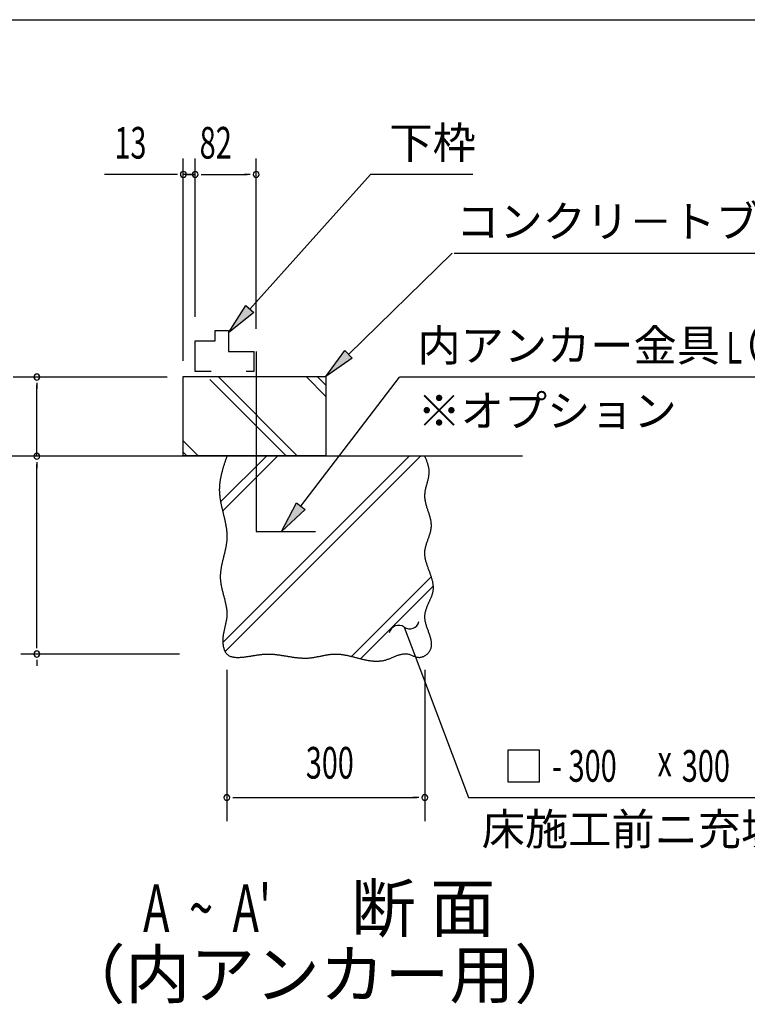
# Model space of a CAD drawing. Extents: x 543 to 20478, y 217 to 14052.
# Drawn here: x 15161 to 17458, y 10942 to 14052 of the extents above; entities that cross this region are included whole.
import ezdxf
from ezdxf.enums import TextEntityAlignment as Align

# ---------------------------------------------------------------- set-up
doc = ezdxf.new("R2010")
doc.units = 0
doc.header["$LTSCALE"] = 50
doc.header["$MEASUREMENT"] = 0
for name, color, linetype in [('ANKA_PL', 70, 'CONTINUOUS'), ('HIKIDASHI', 6, 'CONTINUOUS'), ('M1', 4, 'CONTINUOUS'), ('SUNPOU', 4, 'CONTINUOUS'), ('U1', 3, 'CONTINUOUS'), ('U2', 4, 'CONTINUOUS'), ('U4', 6, 'CONTINUOUS'), ('WAKUSEN-01', 50, 'CONTINUOUS')]:
    doc.layers.add(name, color=color, linetype=linetype)
doc.styles.add('00', font='ROMANS', dxfattribs={"width": 0.666667, "bigfont": 'BIGFONT'})
doc.styles.add('01', font='ROMANS', dxfattribs={"height": 3, "bigfont": 'BIGFONT'})

msp = doc.modelspace()

# ---------------------------------------------------------------- linework, layer by layer
at = {"layer": 'ANKA_PL'}
for p, q in [((15907.3, 13004), (15907.3, 12435.7)), ((15907.3, 12435.7), (16094.8, 12435.7))]:
    msp.add_line(p, q, dxfattribs=at)
at = {"layer": 'HIKIDASHI'}
for p, q in [((15887, 13138.2), (16268.7, 13563.7)), ((16591.3, 13563.7), (16268.7, 13563.7)), ((16198.7, 12995.1), (16525.8, 13315.2)), ((16532.8, 13315.2), (17703.2, 13315.2)), ((15820.2, 13063.7), (15874.6, 13149.3)), ((15899.4, 13127.1), (15820.2, 13063.7)), ((15874.6, 13149.3), (15899.4, 13127.1)), ((16127.3, 12925.2), (16187.1, 13007.1)), ((16187.1, 13007.1), (16210.4, 12983.2)), ((16210.4, 12983.2), (16127.3, 12925.2)), ((16048.3, 12515.7), (16359.6, 12923.7)), ((17541.8, 12923.7), (16359.6, 12923.7)), ((15987.7, 12436.2), (16035.1, 12525.9)), ((16061.6, 12505.6), (15987.7, 12436.2)), ((16035.1, 12525.9), (16061.6, 12505.6)), ((16374.5, 12133.7), (16446.8, 11941.7)), ((16446.8, 11941.7), (16577.2, 11595.4)), ((16801.5, 11745.4), (16701.5, 11745.4)), ((16701.5, 11745.4), (16701.5, 11645.4)), ((16801.5, 11645.4), (16801.5, 11745.4)), ((16701.5, 11645.4), (16801.5, 11645.4)), ((16577.2, 11595.4), (17867.1, 11595.4))]:
    msp.add_line(p, q, dxfattribs=at)
for centre, start, end in [((16356.9, 12109.4), 54.1965, 167.0819), ((16392, 12158), 234.1965, 347.0819)]:
    msp.add_arc(centre, 30, start, end, dxfattribs=at)
for points in [[(15899.4, 13127.1), (15874.6, 13149.3), (15820.2, 13063.7)], [(16210.4, 12983.2), (16187.1, 13007.1), (16127.3, 12925.2)], [(16061.6, 12505.6), (16035.1, 12525.9), (15987.7, 12436.2)]]:
    msp.add_solid(points, dxfattribs=at)
at = {"layer": 'SUNPOU'}
for p, q in [((15677.3, 12975.2), (15677.3, 13613.7)), ((15714.8, 13113.7), (15714.8, 13613.7)), ((15714.8, 13113.7), (15714.8, 13613.7)), ((15907.3, 13076.2), (15907.3, 13613.7)), ((15652.3, 13563.7), (15428.9, 13563.7)), ((15658.5, 13563.7), (15639.8, 13563.7)), ((15696, 13563.7), (15677.3, 13563.7)), ((15696, 13563.7), (15677.3, 13563.7)), ((15714.8, 13563.7), (15677.3, 13563.7)), ((15689.8, 13563.7), (15714.8, 13563.7)), ((15733.5, 13563.7), (15752.3, 13563.7)), ((15733.5, 13563.7), (15752.3, 13563.7)), ((15739.8, 13563.7), (15879.1, 13563.7)), ((15739.8, 13563.7), (15764.8, 13563.7)), ((15888.5, 13563.7), (15869.8, 13563.7)), ((15626.3, 12923.7), (15139.8, 12923.7)), ((15214.8, 12905), (15214.8, 12886.2)), ((15214.8, 12673.7), (15214.8, 12898.7)), ((15214.8, 12655), (15214.8, 12636.2)), ((15214.8, 12073.7), (15214.8, 12648.7)), ((15214.8, 12067.5), (15214.8, 12086.2)), ((15664.8, 12048.7), (15164.8, 12048.7)), ((15214.8, 12030), (15214.8, 12011.2)), ((15814.8, 11998.7), (15814.8, 11520.4)), ((16439.8, 11998.7), (16439.8, 11520.4)), ((15833.5, 11595.4), (15852.3, 11595.4)), ((15839.8, 11595.4), (16414.8, 11595.4)), ((16421, 11595.4), (16402.3, 11595.4))]:
    msp.add_line(p, q, dxfattribs=at)
for centre, start, end in [((15677.3, 13563.7), 0, 180), ((15677.3, 13563.7), 180, 0), ((15714.8, 13563.7), 0, 180), ((15714.8, 13563.7), 0, 180), ((15714.8, 13563.7), 0, 180), ((15714.8, 13563.7), 0, 180), ((15714.8, 13563.7), 180, 0), ((15714.8, 13563.7), 180, 0), ((15714.8, 13563.7), 180, 0), ((15714.8, 13563.7), 180, 0), ((15907.3, 13563.7), 0, 180), ((15907.3, 13563.7), 180, 0), ((15214.8, 12923.7), 90, 270), ((15214.8, 12923.7), 270, 90), ((15214.8, 12673.7), 90, 270), ((15214.8, 12673.7), 270, 90), ((15214.8, 12048.7), 90, 270), ((15214.8, 12048.7), 90, 270), ((15214.8, 12048.7), 270, 90), ((15214.8, 12048.7), 270, 90), ((15814.8, 11595.4), 0, 180), ((16439.8, 11595.4), 0, 180), ((15814.8, 11595.4), 180, 0), ((16439.8, 11595.4), 180, 0)]:
    msp.add_arc(centre, 9.38, start, end, dxfattribs=at)
at = {"layer": 'U1'}
for p, q in [((15677.3, 12675.2), (15677.3, 12925.2)), ((15677.3, 12925.2), (16127.3, 12925.2)), ((16127.3, 12925.2), (16127.3, 12675.2)), ((16127.3, 12675.2), (15677.3, 12675.2))]:
    msp.add_line(p, q, dxfattribs=at)
msp.add_polyline3d([(15814.8, 12673.7, 0), (15813.9, 12671.3, 0), (15813.1, 12668.9, 0), (15812.3, 12666.4, 0), (15811.5, 12664, 0), (15810.6, 12661.6, 0), (15809.8, 12659.1, 0), (15809, 12656.7, 0), (15808.2, 12654.2, 0), (15807.4, 12651.8, 0), (15806.6, 12649.4, 0), (15805.9, 12646.9, 0), (15805.1, 12644.5, 0), (15804.3, 12642, 0), (15803.6, 12639.6, 0), (15802.8, 12637.2, 0), (15802.1, 12634.7, 0), (15801.4, 12632.3, 0), (15800.7, 12629.8, 0), (15800, 12627.4, 0), (15799.4, 12625, 0), (15798.7, 12622.5, 0), (15798.1, 12620.1, 0), (15797.5, 12617.6, 0), (15796.9, 12615.2, 0), (15796.4, 12612.7, 0), (15795.8, 12610.3, 0), (15795.3, 12607.8, 0), (15794.8, 12605.4, 0), (15794.4, 12602.9, 0), (15793.9, 12600.5, 0), (15793.5, 12598.1, 0), (15793.1, 12595.6, 0), (15792.8, 12593.2, 0), (15792.4, 12590.7, 0), (15792.1, 12588.2, 0), (15791.9, 12585.8, 0), (15791.6, 12583.3, 0), (15791.4, 12580.9, 0), (15791.3, 12578.4, 0), (15791.1, 12576, 0), (15791, 12573.5, 0), (15791, 12571.1, 0), (15790.9, 12568.6, 0), (15790.9, 12566.1, 0), (15791, 12563.7, 0), (15791.1, 12561.2, 0), (15791.2, 12558.8, 0), (15791.4, 12556.3, 0), (15791.6, 12553.8, 0), (15791.8, 12551.4, 0), (15792.1, 12548.9, 0), (15792.3, 12546.4, 0), (15792.7, 12544, 0), (15793, 12541.5, 0), (15793.4, 12539, 0), (15793.8, 12536.6, 0), (15794.2, 12534.1, 0), (15794.6, 12531.6, 0), (15795.1, 12529.1, 0), (15795.5, 12526.7, 0), (15796, 12524.2, 0), (15796.5, 12521.7, 0), (15797.1, 12519.2, 0), (15797.6, 12516.8, 0), (15798.2, 12514.3, 0), (15798.7, 12511.8, 0), (15799.3, 12509.3, 0), (15799.9, 12506.9, 0), (15800.5, 12504.4, 0), (15801, 12501.9, 0), (15801.6, 12499.4, 0), (15802.2, 12496.9, 0), (15802.8, 12494.5, 0), (15803.4, 12492, 0), (15804, 12489.5, 0), (15804.6, 12487, 0), (15805.2, 12484.6, 0), (15805.8, 12482.1, 0), (15806.4, 12479.6, 0), (15807, 12477.1, 0), (15807.5, 12474.6, 0), (15808.1, 12472.2, 0), (15808.6, 12469.7, 0), (15809.2, 12467.2, 0), (15809.7, 12464.7, 0), (15810.2, 12462.2, 0), (15810.6, 12459.8, 0), (15811.1, 12457.3, 0), (15811.5, 12454.8, 0), (15812, 12452.3, 0), (15812.4, 12449.8, 0), (15812.7, 12447.4, 0), (15813.1, 12444.9, 0), (15813.4, 12442.4, 0), (15813.7, 12439.9, 0), (15814, 12437.4, 0), (15814.2, 12435, 0), (15814.4, 12432.5, 0), (15814.6, 12430, 0), (15814.7, 12427.5, 0), (15814.8, 12425.1, 0), (15814.9, 12422.6, 0), (15814.9, 12420.1, 0), (15814.9, 12417.6, 0), (15814.8, 12415.2, 0), (15814.7, 12412.7, 0), (15814.6, 12410.2, 0), (15814.4, 12407.7, 0), (15814.2, 12405.3, 0), (15813.9, 12402.8, 0), (15813.6, 12400.3, 0), (15813.3, 12397.9, 0), (15812.9, 12395.4, 0), (15812.5, 12392.9, 0), (15812.1, 12390.5, 0), (15811.7, 12388, 0), (15811.2, 12385.5, 0), (15810.7, 12383.1, 0), (15810.2, 12380.6, 0), (15809.7, 12378.1, 0), (15809.1, 12375.6, 0), (15808.6, 12373.2, 0), (15808, 12370.7, 0), (15807.4, 12368.2, 0), (15806.8, 12365.8, 0), (15806.2, 12363.3, 0), (15805.6, 12360.8, 0), (15805, 12358.4, 0), (15804.4, 12355.9, 0), (15803.8, 12353.4, 0), (15803.2, 12351, 0), (15802.6, 12348.5, 0), (15802, 12346, 0), (15801.4, 12343.6, 0), (15800.8, 12341.1, 0), (15800.2, 12338.6, 0), (15799.7, 12336.2, 0), (15799.1, 12333.7, 0), (15798.6, 12331.2, 0), (15798.1, 12328.7, 0), (15797.6, 12326.3, 0), (15797.1, 12323.8, 0), (15796.7, 12321.3, 0), (15796.3, 12318.9, 0), (15795.9, 12316.4, 0), (15795.5, 12313.9, 0), (15795.2, 12311.4, 0), (15794.9, 12308.9, 0), (15794.7, 12306.5, 0), (15794.4, 12304, 0), (15794.3, 12301.5, 0), (15794.1, 12299, 0), (15794, 12296.5, 0), (15794, 12294.1, 0), (15794, 12291.6, 0), (15794, 12289.1, 0), (15794.1, 12286.6, 0), (15794.2, 12284.1, 0), (15794.4, 12281.6, 0), (15794.7, 12279.2, 0), (15795, 12276.7, 0), (15795.3, 12274.2, 0), (15795.6, 12271.7, 0), (15796, 12269.2, 0), (15796.5, 12266.7, 0), (15796.9, 12264.2, 0), (15797.4, 12261.7, 0), (15797.9, 12259.2, 0), (15798.5, 12256.7, 0), (15799.1, 12254.3, 0), (15799.6, 12251.8, 0), (15800.2, 12249.3, 0), (15800.9, 12246.8, 0), (15801.5, 12244.3, 0), (15802.1, 12241.8, 0), (15802.8, 12239.3, 0), (15803.5, 12236.8, 0), (15804.1, 12234.4, 0), (15804.8, 12231.9, 0), (15805.4, 12229.4, 0), (15806.1, 12226.9, 0), (15806.8, 12224.4, 0), (15807.4, 12222, 0), (15808, 12219.5, 0), (15808.7, 12217, 0), (15809.3, 12214.6, 0), (15809.8, 12212.1, 0), (15810.4, 12209.6, 0), (15810.9, 12207.2, 0), (15811.5, 12204.7, 0), (15812, 12202.3, 0), (15812.4, 12199.8, 0), (15812.8, 12197.4, 0), (15813.2, 12194.9, 0), (15813.6, 12192.5, 0), (15813.9, 12190.1, 0), (15814.2, 12187.6, 0), (15814.4, 12185.2, 0), (15814.6, 12182.8, 0), (15814.7, 12180.4, 0), (15814.8, 12177.9, 0), (15814.9, 12175.5, 0), (15814.8, 12173.1, 0), (15814.8, 12170.7, 0), (15814.6, 12168.3, 0), (15814.4, 12165.9, 0), (15814.2, 12163.5, 0), (15813.9, 12161.1, 0), (15813.5, 12158.7, 0), (15813.2, 12156.4, 0), (15812.7, 12154, 0), (15812.3, 12151.6, 0), (15811.8, 12149.2, 0), (15811.3, 12146.8, 0), (15810.8, 12144.4, 0), (15810.2, 12142, 0), (15809.7, 12139.6, 0), (15809.1, 12137.2, 0), (15808.5, 12134.7, 0), (15808, 12132.3, 0), (15807.4, 12129.9, 0), (15806.9, 12127.4, 0), (15806.3, 12125, 0), (15805.8, 12122.5, 0), (15805.3, 12120, 0), (15804.8, 12117.5, 0), (15804.3, 12115, 0), (15803.9, 12112.5, 0), (15803.5, 12109.9, 0), (15803.1, 12107.4, 0), (15802.8, 12104.8, 0), (15802.5, 12102.2, 0), (15802.3, 12099.6, 0), (15802.1, 12096.9, 0), (15802, 12094.3, 0), (15801.9, 12091.6, 0), (15802, 12088.9, 0), (15802, 12086.2, 0), (15802.2, 12083.5, 0), (15802.4, 12080.7, 0), (15802.7, 12078, 0), (15803.1, 12075.4, 0), (15803.6, 12072.7, 0), (15804.1, 12070.1, 0), (15804.8, 12067.6, 0), (15805.5, 12065.1, 0), (15806.3, 12062.7, 0), (15807.3, 12060.3, 0), (15808.3, 12058.1, 0), (15809.4, 12055.9, 0), (15810.7, 12053.9, 0), (15812, 12052, 0), (15813.4, 12050.2, 0), (15815, 12048.5, 0), (15816.7, 12047, 0), (15818.5, 12045.6, 0), (15820.4, 12044.4, 0), (15822.4, 12043.3, 0), (15824.4, 12042.3, 0), (15826.6, 12041.4, 0), (15828.9, 12040.7, 0), (15831.2, 12040, 0), (15833.6, 12039.5, 0), (15836.1, 12039, 0), (15838.6, 12038.7, 0), (15841.2, 12038.4, 0), (15843.8, 12038.2, 0), (15846.4, 12038.1, 0), (15849.2, 12038.1, 0), (15851.9, 12038.1, 0), (15854.6, 12038.2, 0), (15857.4, 12038.3, 0), (15860.2, 12038.5, 0), (15863, 12038.8, 0), (15865.8, 12039, 0), (15868.7, 12039.3, 0), (15871.5, 12039.7, 0), (15874.2, 12040.1, 0), (15877, 12040.4, 0), (15879.8, 12040.8, 0), (15882.5, 12041.2, 0), (15885.2, 12041.6, 0), (15887.8, 12042.1, 0), (15890.4, 12042.5, 0), (15893, 12042.9, 0), (15895.6, 12043.3, 0), (15898.2, 12043.7, 0), (15900.7, 12044.1, 0), (15903.2, 12044.5, 0), (15905.7, 12044.9, 0), (15908.2, 12045.3, 0), (15910.7, 12045.7, 0), (15913.1, 12046, 0), (15915.6, 12046.4, 0), (15918, 12046.7, 0), (15920.4, 12047, 0), (15922.9, 12047.3, 0), (15925.3, 12047.6, 0), (15927.7, 12047.8, 0), (15930.1, 12048, 0), (15932.5, 12048.2, 0), (15934.8, 12048.4, 0), (15937.2, 12048.5, 0), (15939.6, 12048.6, 0), (15942, 12048.7, 0), (15944.4, 12048.7, 0), (15946.9, 12048.7, 0), (15949.3, 12048.7, 0), (15951.7, 12048.6, 0), (15954.1, 12048.5, 0), (15956.6, 12048.4, 0), (15959, 12048.2, 0), (15961.5, 12048, 0), (15963.9, 12047.8, 0), (15966.4, 12047.6, 0), (15968.8, 12047.3, 0), (15971.3, 12047, 0), (15973.8, 12046.7, 0), (15976.2, 12046.4, 0), (15978.7, 12046.1, 0), (15981.2, 12045.7, 0), (15983.7, 12045.4, 0), (15986.2, 12045, 0), (15988.7, 12044.6, 0), (15991.1, 12044.2, 0), (15993.6, 12043.8, 0), (15996.1, 12043.4, 0), (15998.7, 12043, 0), (16001.2, 12042.6, 0), (16003.7, 12042.1, 0), (16006.2, 12041.7, 0), (16008.7, 12041.3, 0), (16011.2, 12040.9, 0), (16013.7, 12040.5, 0), (16016.2, 12040.1, 0), (16018.8, 12039.7, 0), (16021.3, 12039.3, 0), (16023.8, 12038.9, 0), (16026.3, 12038.6, 0), (16028.8, 12038.2, 0), (16031.4, 12037.9, 0), (16033.9, 12037.6, 0), (16036.4, 12037.3, 0), (16038.9, 12037, 0), (16041.4, 12036.8, 0), (16044, 12036.6, 0), (16046.5, 12036.4, 0), (16049, 12036.2, 0), (16051.5, 12036, 0), (16054, 12035.9, 0), (16056.5, 12035.9, 0), (16059.1, 12035.8, 0), (16061.6, 12035.8, 0), (16064.1, 12035.8, 0), (16066.6, 12035.9, 0), (16069.1, 12036, 0), (16071.6, 12036.1, 0), (16074.1, 12036.3, 0), (16076.6, 12036.5, 0), (16079.1, 12036.8, 0), (16081.6, 12037.1, 0), (16084.1, 12037.4, 0), (16086.5, 12037.8, 0), (16089, 12038.2, 0), (16091.5, 12038.6, 0), (16094, 12039, 0), (16096.5, 12039.5, 0), (16099, 12039.9, 0), (16101.4, 12040.4, 0), (16103.9, 12040.9, 0), (16106.4, 12041.4, 0), (16108.9, 12041.9, 0), (16111.3, 12042.4, 0), (16113.8, 12042.9, 0), (16116.3, 12043.4, 0), (16118.7, 12043.9, 0), (16121.2, 12044.4, 0), (16123.7, 12044.9, 0), (16126.1, 12045.4, 0), (16128.6, 12045.8, 0), (16131.1, 12046.2, 0), (16133.6, 12046.6, 0), (16136, 12047, 0), (16138.5, 12047.4, 0), (16141, 12047.7, 0), (16143.4, 12048, 0), (16145.9, 12048.2, 0), (16148.4, 12048.4, 0), (16150.9, 12048.6, 0), (16153.3, 12048.7, 0), (16155.8, 12048.7, 0), (16158.3, 12048.8, 0), (16160.8, 12048.7, 0), (16163.3, 12048.6, 0), (16165.7, 12048.5, 0), (16168.2, 12048.3, 0), (16170.7, 12048.1, 0), (16173.2, 12047.9, 0), (16175.7, 12047.6, 0), (16178.2, 12047.3, 0), (16180.7, 12046.9, 0), (16183.2, 12046.5, 0), (16185.7, 12046.1, 0), (16188.1, 12045.6, 0), (16190.6, 12045.2, 0), (16193.1, 12044.7, 0), (16195.6, 12044.1, 0), (16198.1, 12043.6, 0), (16200.6, 12043, 0), (16203.1, 12042.4, 0), (16205.6, 12041.9, 0), (16208.1, 12041.2, 0), (16210.6, 12040.6, 0), (16213.1, 12040, 0), (16215.6, 12039.4, 0), (16218.1, 12038.7, 0), (16220.6, 12038.1, 0), (16223.1, 12037.4, 0), (16225.6, 12036.8, 0), (16228.1, 12036.1, 0), (16230.6, 12035.5, 0), (16233.1, 12034.9, 0), (16235.6, 12034.2, 0), (16238.1, 12033.6, 0), (16240.6, 12033, 0), (16243.1, 12032.4, 0), (16245.6, 12031.9, 0), (16248.1, 12031.3, 0), (16250.6, 12030.8, 0), (16253.1, 12030.2, 0), (16255.6, 12029.7, 0), (16258.1, 12029.3, 0), (16260.6, 12028.8, 0), (16263.1, 12028.4, 0), (16265.5, 12028, 0), (16268, 12027.7, 0), (16270.5, 12027.4, 0), (16273, 12027.1, 0), (16275.5, 12026.9, 0), (16278, 12026.7, 0), (16280.5, 12026.5, 0), (16282.9, 12026.4, 0), (16285.4, 12026.3, 0), (16287.9, 12026.3, 0), (16290.4, 12026.3, 0), (16292.9, 12026.4, 0), (16295.3, 12026.6, 0), (16297.8, 12026.8, 0), (16300.3, 12027, 0), (16302.7, 12027.3, 0), (16305.2, 12027.7, 0), (16307.7, 12028.1, 0), (16310.1, 12028.6, 0), (16312.6, 12029.2, 0), (16315.1, 12029.8, 0), (16317.5, 12030.5, 0), (16320, 12031.3, 0), (16322.4, 12032.1, 0), (16324.9, 12033, 0), (16327.3, 12033.9, 0), (16329.8, 12034.9, 0), (16332.2, 12035.9, 0), (16334.6, 12036.9, 0), (16337.1, 12037.9, 0), (16339.5, 12038.9, 0), (16341.9, 12040, 0), (16344.4, 12041, 0), (16346.8, 12042, 0), (16349.2, 12042.9, 0), (16351.6, 12043.8, 0), (16354.1, 12044.7, 0), (16356.5, 12045.6, 0), (16358.9, 12046.3, 0), (16361.3, 12047.1, 0), (16363.7, 12047.7, 0), (16366.1, 12048.3, 0), (16368.5, 12048.7, 0), (16370.9, 12049.1, 0), (16373.3, 12049.4, 0), (16375.7, 12049.6, 0), (16378.1, 12049.6, 0), (16380.5, 12049.5, 0), (16382.9, 12049.3, 0), (16385.3, 12048.9, 0), (16387.7, 12048.4, 0), (16390.1, 12047.8, 0), (16392.4, 12047, 0), (16394.8, 12046.2, 0), (16397.2, 12045.3, 0), (16399.6, 12044.3, 0), (16402, 12043.4, 0), (16404.4, 12042.4, 0), (16406.8, 12041.5, 0), (16409.2, 12040.6, 0), (16411.6, 12039.9, 0), (16414, 12039.2, 0), (16416.4, 12038.7, 0), (16418.9, 12038.3, 0), (16421.3, 12038.1, 0), (16423.8, 12038.2, 0), (16426.3, 12038.4, 0), (16428.8, 12038.9, 0), (16431.3, 12039.6, 0), (16433.7, 12040.4, 0), (16436.1, 12041.4, 0), (16438.5, 12042.6, 0), (16440.8, 12044, 0), (16443, 12045.4, 0), (16445.1, 12047, 0), (16447.2, 12048.7, 0), (16449.1, 12050.5, 0), (16450.9, 12052.4, 0), (16452.6, 12054.4, 0), (16454.1, 12056.4, 0), (16455.5, 12058.5, 0), (16456.7, 12060.6, 0), (16457.8, 12062.7, 0), (16458.7, 12064.9, 0), (16459.4, 12067.1, 0), (16460, 12069.3, 0), (16460.5, 12071.6, 0), (16460.8, 12073.9, 0), (16461, 12076.2, 0), (16461.1, 12078.5, 0), (16461.1, 12080.9, 0), (16461, 12083.2, 0), (16460.7, 12085.7, 0), (16460.4, 12088.1, 0), (16460, 12090.5, 0), (16459.5, 12093, 0), (16459, 12095.5, 0), (16458.4, 12098, 0), (16457.7, 12100.5, 0), (16457, 12103, 0), (16456.2, 12105.6, 0), (16455.4, 12108.1, 0), (16454.5, 12110.7, 0), (16453.6, 12113.3, 0), (16452.7, 12115.8, 0), (16451.8, 12118.4, 0), (16450.9, 12121, 0), (16449.9, 12123.6, 0), (16449, 12126.2, 0), (16448.1, 12128.8, 0), (16447.2, 12131.5, 0), (16446.3, 12134.1, 0), (16445.4, 12136.7, 0), (16444.6, 12139.3, 0), (16443.9, 12141.9, 0), (16443.1, 12144.5, 0), (16442.5, 12147.1, 0), (16441.8, 12149.7, 0), (16441.3, 12152.3, 0), (16440.8, 12154.9, 0), (16440.4, 12157.4, 0), (16440.1, 12160, 0), (16439.9, 12162.6, 0), (16439.8, 12165.1, 0), (16439.8, 12167.6, 0), (16439.9, 12170.1, 0), (16440.1, 12172.6, 0), (16440.4, 12175.1, 0), (16440.8, 12177.6, 0), (16441.2, 12180, 0), (16441.8, 12182.5, 0), (16442.4, 12184.9, 0), (16443.1, 12187.4, 0), (16443.9, 12189.8, 0), (16444.7, 12192.2, 0), (16445.6, 12194.6, 0), (16446.5, 12197, 0), (16447.5, 12199.3, 0), (16448.5, 12201.7, 0), (16449.5, 12204.1, 0), (16450.5, 12206.5, 0), (16451.6, 12208.8, 0), (16452.6, 12211.2, 0), (16453.7, 12213.5, 0), (16454.8, 12215.9, 0), (16455.8, 12218.2, 0), (16456.9, 12220.6, 0), (16457.9, 12222.9, 0), (16458.9, 12225.2, 0), (16459.8, 12227.6, 0), (16460.8, 12229.9, 0), (16461.6, 12232.3, 0), (16462.5, 12234.6, 0), (16463.2, 12237, 0), (16464, 12239.3, 0), (16464.6, 12241.7, 0), (16465.2, 12244, 0), (16465.7, 12246.4, 0), (16466.1, 12248.7, 0), (16466.4, 12251.1, 0), (16466.6, 12253.5, 0), (16466.7, 12255.9, 0), (16466.8, 12258.3, 0), (16466.7, 12260.7, 0), (16466.6, 12263.1, 0), (16466.4, 12265.5, 0), (16466.2, 12267.9, 0), (16465.8, 12270.3, 0), (16465.4, 12272.7, 0), (16465, 12275.1, 0), (16464.5, 12277.5, 0), (16463.9, 12280, 0), (16463.3, 12282.4, 0), (16462.6, 12284.8, 0), (16461.9, 12287.3, 0), (16461.2, 12289.7, 0), (16460.4, 12292.2, 0), (16459.6, 12294.6, 0), (16458.7, 12297.1, 0), (16457.9, 12299.5, 0), (16457, 12302, 0), (16456.1, 12304.4, 0), (16455.2, 12306.9, 0), (16454.3, 12309.4, 0), (16453.4, 12311.8, 0), (16452.5, 12314.3, 0), (16451.6, 12316.8, 0), (16450.7, 12319.2, 0), (16449.8, 12321.7, 0), (16448.9, 12324.2, 0), (16448, 12326.6, 0), (16447.2, 12329.1, 0), (16446.4, 12331.6, 0), (16445.6, 12334.1, 0), (16444.8, 12336.5, 0), (16444.1, 12339, 0), (16443.4, 12341.5, 0), (16442.8, 12343.9, 0), (16442.2, 12346.4, 0), (16441.7, 12348.9, 0), (16441.2, 12351.4, 0), (16440.8, 12353.8, 0), (16440.4, 12356.3, 0), (16440.1, 12358.7, 0), (16439.9, 12361.2, 0), (16439.7, 12363.7, 0), (16439.7, 12366.1, 0), (16439.7, 12368.6, 0), (16439.8, 12371, 0), (16440, 12373.5, 0), (16440.2, 12375.9, 0), (16440.6, 12378.4, 0), (16441, 12380.8, 0), (16441.5, 12383.3, 0), (16442, 12385.7, 0), (16442.6, 12388.1, 0), (16443.3, 12390.6, 0), (16444, 12393, 0), (16444.7, 12395.4, 0), (16445.5, 12397.9, 0), (16446.3, 12400.3, 0), (16447.1, 12402.7, 0), (16448, 12405.1, 0), (16448.8, 12407.6, 0), (16449.7, 12410, 0), (16450.6, 12412.4, 0), (16451.4, 12414.8, 0), (16452.3, 12417.2, 0), (16453.1, 12419.7, 0), (16453.9, 12422.1, 0), (16454.7, 12424.5, 0), (16455.5, 12426.9, 0), (16456.2, 12429.3, 0), (16456.9, 12431.8, 0), (16457.6, 12434.2, 0), (16458.2, 12436.6, 0), (16458.7, 12439, 0), (16459.2, 12441.4, 0), (16459.6, 12443.9, 0), (16459.9, 12446.3, 0), (16460.2, 12448.7, 0), (16460.4, 12451.1, 0), (16460.5, 12453.5, 0), (16460.5, 12456, 0), (16460.4, 12458.4, 0), (16460.2, 12460.8, 0), (16460, 12463.3, 0), (16459.6, 12465.7, 0), (16459.3, 12468.1, 0), (16458.8, 12470.6, 0), (16458.3, 12473, 0), (16457.8, 12475.4, 0), (16457.2, 12477.9, 0), (16456.6, 12480.3, 0), (16455.9, 12482.7, 0), (16455.2, 12485.2, 0), (16454.5, 12487.6, 0), (16453.7, 12490.1, 0), (16452.9, 12492.5, 0), (16452.1, 12495, 0), (16451.3, 12497.4, 0), (16450.5, 12499.9, 0), (16449.7, 12502.3, 0), (16448.9, 12504.8, 0), (16448.1, 12507.2, 0), (16447.3, 12509.7, 0), (16446.5, 12512.1, 0), (16445.7, 12514.6, 0), (16445, 12517, 0), (16444.3, 12519.5, 0), (16443.6, 12521.9, 0), (16443, 12524.4, 0), (16442.4, 12526.9, 0), (16441.9, 12529.3, 0), (16441.4, 12531.8, 0), (16440.9, 12534.3, 0), (16440.6, 12536.7, 0), (16440.3, 12539.2, 0), (16440, 12541.7, 0), (16439.9, 12544.1, 0), (16439.8, 12546.6, 0), (16439.8, 12549.1, 0), (16439.9, 12551.6, 0), (16440, 12554, 0), (16440.3, 12556.5, 0), (16440.6, 12559, 0), (16440.9, 12561.5, 0), (16441.3, 12564, 0), (16441.8, 12566.4, 0), (16442.3, 12568.9, 0), (16442.9, 12571.4, 0), (16443.4, 12573.9, 0), (16444.1, 12576.4, 0), (16444.7, 12578.9, 0), (16445.3, 12581.3, 0), (16446, 12583.8, 0), (16446.7, 12586.3, 0), (16447.3, 12588.8, 0), (16448, 12591.2, 0), (16448.6, 12593.7, 0), (16449.3, 12596.2, 0), (16449.9, 12598.6, 0), (16450.4, 12601.1, 0), (16451, 12603.6, 0), (16451.5, 12606, 0), (16452, 12608.5, 0), (16452.4, 12611, 0), (16452.7, 12613.4, 0), (16453, 12615.9, 0), (16453.2, 12618.3, 0), (16453.4, 12620.8, 0), (16453.5, 12623.2, 0), (16453.5, 12625.6, 0), (16453.4, 12628.1, 0), (16453.2, 12630.5, 0), (16452.9, 12632.9, 0), (16452.5, 12635.3, 0), (16452.1, 12637.8, 0), (16451.6, 12640.2, 0), (16451, 12642.6, 0), (16450.4, 12645, 0), (16449.7, 12647.4, 0), (16449, 12649.8, 0), (16448.2, 12652.2, 0), (16447.4, 12654.6, 0), (16446.5, 12657, 0), (16445.6, 12659.4, 0), (16444.7, 12661.8, 0), (16443.7, 12664.2, 0), (16442.8, 12666.6, 0), (16441.8, 12669, 0), (16440.8, 12671.4, 0), (16439.8, 12673.7, 0)], dxfattribs=at)
at = {"layer": 'U2'}
for p, q in [((15777.8, 13038.3), (15777.8, 13070.4)), ((15777.8, 13070.4), (15820.2, 13070.4)), ((15820.2, 13070.4), (15820.2, 13004)), ((15714.8, 12941.2), (15714.8, 13038.3)), ((15714.8, 13038.3), (15777.8, 13038.3)), ((15820.2, 13004), (15900.4, 13004)), ((15900.4, 13004), (15900.4, 12941.2)), ((15765.2, 12941.2), (15714.8, 12941.2)), ((15900.4, 12941.2), (15875.4, 12941.2)), ((16748, 12673.7), (14585.4, 12673.7))]:
    msp.add_line(p, q, dxfattribs=at)
at = {"layer": 'U4'}
for p, q in [((16001.6, 12675.2), (15761.1, 12915.7)), ((16036.9, 12675.2), (15786.9, 12925.2)), ((16127.3, 12862.5), (16064.6, 12925.2)), ((16127.3, 12897.9), (16099.9, 12925.2)), ((15724, 12675.2), (15677.3, 12721.9)), ((15688.6, 12675.2), (15677.3, 12686.5)), ((15795, 12529.4), (15939.4, 12673.7)), ((15801.4, 12500.4), (15974.7, 12673.7)), ((15802.1, 12085.5), (16390.3, 12673.7)), ((15808.9, 12057), (16425.6, 12673.7)), ((16208.6, 12041.1), (16460.2, 12292.7)), ((16236.8, 12033.9), (16466.6, 12263.7))]:
    msp.add_line(p, q, dxfattribs=at)
at = {"layer": 'WAKUSEN-01'}
msp.add_line((542.5, 14052.5), (20477.5, 14052.5), dxfattribs=at)
msp.add_line((542.5, 14052.5), (20477.5, 14052.5), dxfattribs=at)

# ---------------------------------------------------------------- texts
at = {"layer": 'HIKIDASHI', "style": '01'}
for s, p in [('下枠', (16328, 13613.7)), ('コンクリ－トブロック', (16539, 13365.2)), ('内アンカー金具（\u3000）', (16416.5, 12973.7)), ('※オプション', (16416.5, 12767.1)), ('床施工前ニ充填ノコト。', (16619.4, 11445.4))]:
    msp.add_text(s, height=100, dxfattribs=at).set_placement(p)
at = {"layer": 'HIKIDASHI', "style": '00', "width": 0.67}
for s, p in [('L', (17391.6, 12966.3)), ('- 300', (16841.2, 11645.4)), ('x', (17174.4, 11662)), ('300', (17250.9, 11645.4))]:
    msp.add_text(s, height=100, dxfattribs=at).set_placement(p)
at = {"layer": 'M1', "style": '00', "width": 0.67}
msp.add_text("A  ~  A'", height=150, dxfattribs=at).set_placement((15550.3, 11170.8))
at = {"layer": 'M1', "style": '01'}
msp.add_text('断 面', height=150, dxfattribs=at).set_placement((16206.6, 11170.8))
msp.add_text('（内アンカー用）', height=150, dxfattribs=at).set_placement((16108.2, 11017.5), align=Align.MIDDLE)
at = {"layer": 'SUNPOU', "style": '00'}
for s, width, p in [('13', 0.666667, (15459.8, 13613.7)), ('82', 0.67, (15728.9, 13613.7))]:
    msp.add_text(s, height=100, dxfattribs=dict(at, width=width)).set_placement(p)
at = {"layer": 'SUNPOU', "style": '00', "width": 0.666667}
msp.add_text('300', height=100, dxfattribs=at).set_placement((16139.8, 11655.2), align=Align.CENTER)

doc.saveas('drawing.dxf')
